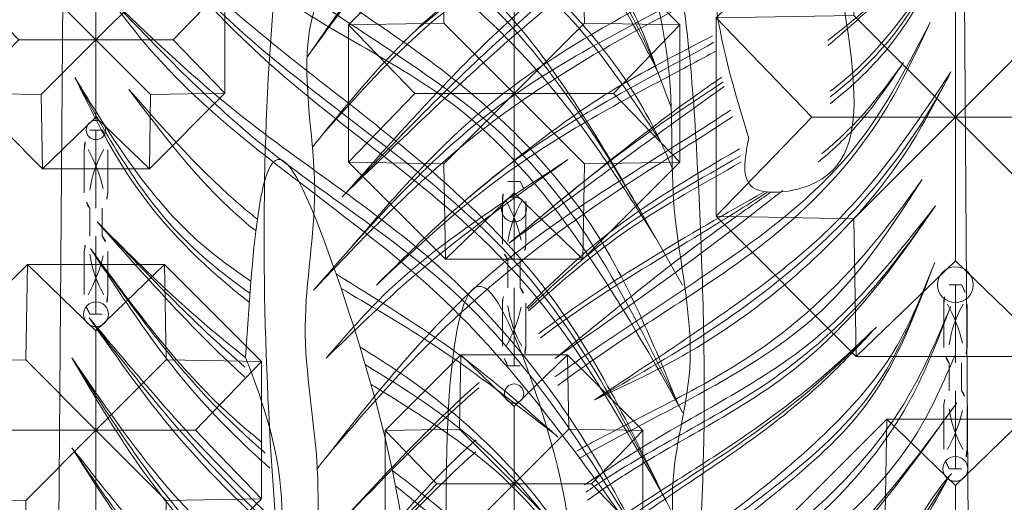
# Model space of a CAD drawing. Units: millimetres. Extents: x -605615403 to 17, y -1703671404 to 113.
# Drawn here: x -605611989 to -605611935, y -1703669675 to -1703669649 of the extents above; entities that cross this region are included whole.
import ezdxf

# ---------------------------------------------------------------- set-up
doc = ezdxf.new("R2010")
doc.units = ezdxf.units.MM
doc.layers.get('0').update_dxf_attribs({"lineweight": 9, "true_color": 0x1c1c1c})
doc.layers.get('Defpoints').update_dxf_attribs({"color": 3, "lineweight": 0})
doc.styles.add('2F обычный', font='Montserrat-Light.ttf', dxfattribs={"width": 0.8})
doc.dimstyles.new('stroitelniy3', dxfattribs={"dimtxt": 80, "dimasz": 30, "dimexe": 5, "dimexo": 10, "dimgap": 20, "dimtad": 1, "dimtoh": 1, "dimdec": 0, "dimrnd": 5, "dimtxsty": '2F обычный', "dimblk": 'ARCHTICK', "dimcen": 0.09, "dimdle": 2, "dimadec": 0, "dimazin": 2, "dimtfac": 1, "dimtdec": 0, "dimtmove": 1, "dimatfit": 3, "dimfxl": 10, "dimtfill": 1, "dimtolj": 1, "dimtzin": 0, "dimarcsym": 1})

# ---------------------------------------------------------------- blocks, each defined once
blk = doc.blocks.new('A$C444B649E')
at = {"color": 0, "extrusion": (0.222521, 0, 0.974928)}
for p, q in [((43.15, 3.825, 0.34), (41.715, 182.042, 0.668)), ((46.129, 3.497, -0.34), (47.565, 182.042, -0.668))]:
    blk.add_line(p, q, dxfattribs=at)
at = {"color": 0}
for points, knots in [([(40.556, 178.667, 0.932), (40.524, 178.674, 0.939), (38.071, 179.205, 1.499), (30.832, 179.664, 3.152), (22.29, 173.414, 5.101), (15.507, 165.811, 6.649), (14.16, 158.26, 6.957), (10.992, 150.618, 7.68), (6.332, 140.139, 8.744), (3.607, 125.486, 9.366), (0.816, 106.303, 10.003), (1.134, 83.812, 9.93), (4.444, 59.988, 9.174), (10.763, 38.393, 7.732), (21.636, 22.957, 5.25), (29.401, 9.916, 3.478), (36.301, 1.918, 1.903), (43.446, -0.674, 0.272), (50.01, 1.689, -1.226), (57.893, 7.568, -3.025), (62.569, 19.195, -4.092), (70.424, 29.428, -5.885), (72.853, 43.198, -6.439), (81.173, 59.145, -8.339), (82.159, 82.751, -8.563), (85.253, 104.51, -9.27), (84.685, 121.96, -9.14), (83.703, 137.357, -8.916), (78.358, 152.347, -7.696), (72.193, 167.813, -6.289), (62.764, 177.421, -4.137), (53.559, 179.265, -2.036), (49.801, 178.317, -1.178), (48.813, 177.991, -0.953)], [4.98394, 4.98394, 4.98394, 4.98394, 5.084102, 12.647306, 26.471377, 35.462956, 42.847511, 48.920762, 60.410313, 77.261702, 93.373244, 118.609304, 144.315789, 165.577086, 185.35708, 200.881729, 211.764806, 216.457286, 223.225248, 232.0523, 245.845184, 259.914597, 270.441227, 287.089248, 313.419389, 339.884869, 353.169381, 365.71295, 385.96429, 400.57599, 415.781125, 424.586866, 427.780695, 427.780695, 427.780695, 427.780695]), ([(61.295, 146.057, -3.801), (62.903, 145.208, -4.168), (67.874, 142.878, -5.303), (74.998, 139.466, -6.929), (80.359, 134.065, -8.153), (81.718, 130.592, -8.463), (82.146, 129.499, -8.561)], [16.902841, 16.902841, 16.902841, 16.902841, 22.43527, 33.496242, 41.153735, 44.673656, 44.673656, 44.673656, 44.673656]), ([(82.146, 129.499, -8.561), (81.241, 131.172, -8.354), (78.046, 137.074, -7.625), (69.662, 141.136, -5.711), (63.245, 143.985, -4.247), (61.248, 145.061, -3.791)], [0, 0, 0, 0, 5.669434, 19.996102, 26.965884, 26.965884, 26.965884, 26.965884]), ([(61.117, 143.382, -3.761), (62.88, 142.186, -4.163), (68.251, 138.799, -5.389), (76.374, 134.04, -7.243), (80.581, 128.15, -8.203), (82.294, 125.751, -8.594)], [10.211215, 10.211215, 10.211215, 10.211215, 16.726547, 29.595153, 38.436353, 38.436353, 38.436353, 38.436353]), ([(60.834, 141.003, -3.696), (64.365, 138.966, -4.502), (73.058, 134.798, -6.486), (78.266, 126.494, -7.675), (81.245, 121.744, -8.355)], [16.549996, 16.549996, 16.549996, 16.549996, 28.914358, 45.443468, 45.443468, 45.443468, 45.443468]), ([(82.034, 120.476, -8.535), (80.105, 123.281, -8.095), (76.197, 128.964, -7.203), (68.784, 135.359, -5.511), (63.169, 138.546, -4.229), (60.694, 140.083, -3.664)], [0, 0, 0, 0, 10.255764, 20.77622, 29.600087, 29.600087, 29.600087, 29.600087]), ([(3.642, 107.285, 9.357), (6.248, 110.744, 8.763), (12.871, 119.234, 7.251), (25.874, 126.045, 4.283), (36.63, 131.114, 1.828), (39.738, 135.398, 1.119), (40.494, 136.442, 0.946)], [1.490154, 1.490154, 1.490154, 1.490154, 14.454837, 33.855925, 45.883869, 49.756642, 49.756642, 49.756642, 49.756642]), ([(59.709, 135.978, -3.44), (62.813, 133.728, -4.148), (69.911, 129.86, -5.768), (78.692, 121.918, -7.772), (81.862, 114.788, -8.496), (83.299, 111.556, -8.824)], [15.606134, 15.606134, 15.606134, 15.606134, 27.3937, 40.135223, 50.698521, 50.698521, 50.698521, 50.698521]), ([(58.555, 134.586, -3.176), (62.093, 131.94, -3.984), (73.322, 127.703, -6.547), (79.599, 117.523, -7.979), (83.426, 111.316, -8.853)], [15.842697, 15.842697, 15.842697, 15.842697, 29.510586, 50.867786, 50.867786, 50.867786, 50.867786]), ([(58.235, 118.116, -3.103), (56.869, 118.957, -2.791), (52.759, 121.84, -1.853), (49.861, 126.203, -1.192), (47.881, 129.184, -0.74)], [31.938041, 31.938041, 31.938041, 31.938041, 36.857641, 47.4712, 47.4712, 47.4712, 47.4712]), ([(47.881, 129.184, -0.74), (48.899, 127.285, -0.972), (51.259, 122.885, -1.511), (55.217, 119.125, -2.414), (57.8, 117.21, -3.004), (58.138, 116.967, -3.081)], [0, 0, 0, 0, 6.47637, 15.003698, 16.27344, 16.27344, 16.27344, 16.27344]), ([(51.062, 128.527, -1.466), (53.052, 126.098, -1.92), (55.35, 123.291, -2.445), (58.141, 121.125, -3.082), (58.524, 120.843, -3.169)], [0, 0, 0, 0, 9.413543, 10.875719, 10.875719, 10.875719, 10.875719]), ([(57.916, 113.963, -3.03), (56.538, 114.982, -2.716), (53.54, 117.305, -2.031), (50.734, 119.907, -1.391), (49.196, 121.334, -1.04)], [33.091065, 33.091065, 33.091065, 33.091065, 38.341117, 44.710545, 44.710545, 44.710545, 44.710545]), ([(49.196, 121.334, -1.04), (51.968, 118.44, -1.673), (54.77, 115.515, -2.312), (57.841, 112.937, -3.013), (57.873, 112.91, -3.02)], [0, 0, 0, 0, 12.127377, 12.255001, 12.255001, 12.255001, 12.255001]), ([(58.862, 109.382, -3.246), (58.004, 110.028, -3.05), (54.246, 113.027, -2.193), (51.185, 116.884, -1.494), (48.807, 119.881, -0.951)], [36.318927, 36.318927, 36.318927, 36.318927, 39.612646, 51.096489, 51.096489, 51.096489, 51.096489]), ([(48.807, 119.881, -0.951), (50.7, 117.214, -1.383), (53.813, 112.827, -2.094), (57.745, 109.282, -2.991), (59.354, 107.957, -3.358)], [0, 0, 0, 0, 9.838287, 16.179702, 16.179702, 16.179702, 16.179702]), ([(10.055, 108.756, 7.894), (12.866, 110.855, 7.252), (18.46, 115.033, 5.975), (24.744, 117.884, 4.541), (27.864, 119.359, 3.829)], [0, 0, 0, 0, 10.655179, 21.201699, 21.201699, 21.201699, 21.201699]), ([(4.551, 103.072, 9.15), (6.374, 104.978, 8.734), (11.175, 109.994, 7.638), (19.44, 114.566, 5.752), (25.451, 117.523, 4.38), (27.651, 118.601, 3.878)], [0, 0, 0, 0, 7.980685, 21.005282, 28.52095, 28.52095, 28.52095, 28.52095]), ([(63.532, 117.731, -4.312), (65.126, 116.847, -4.676), (69.573, 114.494, -5.691), (73.622, 111.582, -6.615), (76.198, 109.729, -7.203)], [16.892363, 16.892363, 16.892363, 16.892363, 22.434987, 32.124432, 32.124432, 32.124432, 32.124432]), ([(5.906, 99.876, 8.841), (7.803, 101.854, 8.408), (12.338, 106.582, 7.373), (19.249, 112.593, 5.795), (24.849, 115.498, 4.517), (27.198, 116.435, 3.981)], [0, 0, 0, 0, 8.330079, 19.918209, 27.616169, 27.616169, 27.616169, 27.616169]), ([(48.729, 116.117, -0.933), (50.95, 113.667, -1.44), (54.536, 109.712, -2.259), (58.47, 106.127, -3.157), (59.981, 104.779, -3.501)], [0, 0, 0, 0, 10.029184, 16.187567, 16.187567, 16.187567, 16.187567]), ([(48.729, 116.117, -0.933), (50.465, 113.835, -1.33), (53.836, 109.407, -2.099), (57.981, 105.747, -3.045), (59.998, 103.978, -3.505)], [0, 0, 0, 0, 8.656277, 16.803834, 16.803834, 16.803834, 16.803834]), ([(5.906, 99.876, 8.841), (8.682, 102.37, 8.207), (14.469, 107.568, 6.886), (21.627, 112.968, 5.252), (26.133, 115.241, 4.224), (27.096, 115.692, 4.004)], [0, 0, 0, 0, 11.37456, 23.716827, 26.990951, 26.990951, 26.990951, 26.990951]), ([(81.252, 97.286, -8.356), (79.328, 100.462, -7.917), (75.466, 106.841, -7.036), (69.113, 111.958, -5.586), (65.277, 114.18, -4.71), (64.659, 114.527, -4.569)], [0, 0, 0, 0, 11.134944, 22.362975, 24.499597, 24.499597, 24.499597, 24.499597]), ([(47.713, 113.954, -0.701), (49.478, 111.564, -1.104), (53.014, 106.777, -1.911), (57.463, 102.956, -2.927), (59.681, 100.971, -3.433)], [0, 0, 0, 0, 8.949311, 17.927787, 17.927787, 17.927787, 17.927787]), ([(59.589, 100.115, -3.412), (56.453, 102.538, -2.696), (52.134, 106.984, -1.71), (48.853, 112.156, -0.962), (47.713, 113.954, -0.701)], [10.001849, 10.001849, 10.001849, 10.001849, 22.072782, 28.508013, 28.508013, 28.508013, 28.508013]), ([(34.396, 104.753, 2.338), (35.725, 105.713, 2.035), (38.445, 108.074, 1.414), (40.257, 111.242, 1), (41.246, 112.971, 0.775)], [24.754687, 24.754687, 24.754687, 24.754687, 29.7124, 35.671404, 35.671404, 35.671404, 35.671404]), ([(34.404, 105.428, 2.336), (35.054, 105.883, 2.188), (37.717, 107.955, 1.58), (39.716, 110.796, 1.124), (41.246, 112.971, 0.775)], [25.183344, 25.183344, 25.183344, 25.183344, 27.612768, 35.550192, 35.550192, 35.550192, 35.550192]), ([(65.307, 112.505, -4.717), (65.362, 112.474, -4.73), (68.054, 110.935, -5.344), (74.595, 107.249, -6.837), (78.786, 100.976, -7.794), (81.252, 97.286, -8.356)], [24.873167, 24.873167, 24.873167, 24.873167, 25.068191, 34.296376, 47.483429, 47.483429, 47.483429, 47.483429]), ([(5.96, 96.662, 8.828), (8.29, 99.175, 8.297), (13.572, 104.87, 7.091), (21.247, 109.117, 5.339), (26.091, 111.342, 4.234), (27.011, 111.77, 4.024)], [0, 0, 0, 0, 10.348651, 23.452179, 26.543797, 26.543797, 26.543797, 26.543797]), ([(34.258, 108.185, 2.369), (35.003, 108.718, 2.2), (36.471, 109.803, 1.865), (37.903, 110.941, 1.538), (38.616, 111.509, 1.375)], [39.337061, 39.337061, 39.337061, 39.337061, 42.131724, 44.91057, 44.91057, 44.91057, 44.91057]), ([(4.015, 94.625, 9.272), (6.906, 97.426, 8.612), (12.553, 102.895, 7.324), (20.722, 107.653, 5.459), (25.648, 110.024, 4.335), (27.106, 110.766, 4.002)], [0, 0, 0, 0, 12.188046, 23.801301, 28.788985, 28.788985, 28.788985, 28.788985]), ([(18.22, 89.92, 6.03), (21.247, 91.945, 5.339), (27.627, 95.63, 3.883), (35.91, 101.376, 1.992), (39.009, 106.905, 1.285), (40.28, 109.172, 0.995)], [18.391775, 18.391775, 18.391775, 18.391775, 29.547248, 40.718249, 48.480189, 48.480189, 48.480189, 48.480189]), ([(47.713, 109.069, -0.701), (49.813, 106.589, -1.181), (53.386, 102.37, -1.996), (57.821, 99.261, -3.009), (59.713, 98.051, -3.44)], [0, 0, 0, 0, 9.778397, 16.632791, 16.632791, 16.632791, 16.632791]), ([(60.32, 97.007, -3.579), (57.876, 98.449, -3.021), (52.864, 101.568, -1.877), (49.476, 106.502, -1.104), (47.713, 109.069, -0.701)], [23.762486, 23.762486, 23.762486, 23.762486, 32.337265, 41.637743, 41.637743, 41.637743, 41.637743]), ([(13.205, 99.704, 7.175), (15.874, 101.721, 6.566), (20.356, 105.107, 5.543), (25.456, 107.447, 4.379), (27.486, 108.445, 3.915)], [0, 0, 0, 0, 10.169569, 17.080477, 17.080477, 17.080477, 17.080477]), ([(7.822, 94.998, 8.403), (10.096, 96.955, 7.884), (15.324, 101.453, 6.691), (22.345, 104.999, 5.089), (26.764, 107.145, 4.08), (27.671, 107.606, 3.873)], [0, 0, 0, 0, 9.101462, 20.917945, 24.014172, 24.014172, 24.014172, 24.014172]), ([(80.467, 91.059, -8.177), (79.069, 94.073, -7.858), (76.001, 100.686, -7.158), (70.088, 105.3, -5.808), (66.744, 107.705, -5.045), (66.575, 107.825, -5.007)], [0, 0, 0, 0, 9.883986, 21.688627, 22.315471, 22.315471, 22.315471, 22.315471]), ([(33.695, 101.575, 2.498), (34.451, 102.159, 2.325), (36.344, 103.743, 1.893), (37.818, 105.758, 1.557), (38.722, 106.995, 1.351)], [19.112476, 19.112476, 19.112476, 19.112476, 22.015472, 26.625349, 26.625349, 26.625349, 26.625349]), ([(33.92, 102.042, 2.447), (34.717, 102.653, 2.265), (36.462, 104.142, 1.867), (37.908, 105.967, 1.537), (38.722, 106.995, 1.351)], [19.539728, 19.539728, 19.539728, 19.539728, 22.608066, 26.56166, 26.56166, 26.56166, 26.56166]), ([(15.533, 97.182, 6.643), (19.161, 99.972, 5.815), (23.241, 103.112, 4.884), (27.549, 105.891, 3.901), (28.029, 106.196, 3.791)], [0, 0, 0, 0, 13.934327, 15.673642, 15.673642, 15.673642, 15.673642]), ([(15.533, 97.182, 6.643), (18.573, 99.251, 5.95), (22.771, 102.109, 4.991), (27, 104.918, 4.026), (28.168, 105.691, 3.76)], [0, 0, 0, 0, 11.225676, 15.504258, 15.504258, 15.504258, 15.504258]), ([(4.244, 84.929, 9.22), (7.401, 88.681, 8.499), (13.86, 96.264, 7.025), (23.198, 101.161, 4.894), (28.009, 104.075, 3.796), (28.544, 104.404, 3.674)], [0.503417, 0.503417, 0.503417, 0.503417, 15.229181, 30.448294, 32.362987, 32.362987, 32.362987, 32.362987]), ([(16.567, 93.676, 6.407), (17.976, 94.998, 6.086), (21.797, 98.371, 5.214), (26.262, 100.788, 4.195), (29.07, 102.3, 3.554)], [3.402324, 3.402324, 3.402324, 3.402324, 9.258238, 18.92245, 18.92245, 18.92245, 18.92245]), ([(16.668, 93.5, 6.384), (18.584, 95.107, 5.947), (22.513, 98.201, 5.05), (26.954, 100.408, 4.037), (29.171, 101.594, 3.531)], [3.359453, 3.359453, 3.359453, 3.359453, 10.941914, 18.595377, 18.595377, 18.595377, 18.595377]), ([(19.506, 85.902, 5.737), (19.813, 86.059, 5.667), (23.781, 88.049, 4.761), (30.685, 90.875, 3.185), (36.683, 96.621, 1.816), (39.187, 99.835, 1.244), (39.818, 100.644, 1.101)], [16.815736, 16.815736, 16.815736, 16.815736, 17.860316, 30.290686, 39.534504, 42.644285, 42.644285, 42.644285, 42.644285]), ([(17.276, 92.271, 6.246), (19.378, 93.734, 5.766), (23.759, 96.401, 4.766), (28.266, 98.787, 3.737), (30.523, 99.963, 3.222)], [16.082475, 16.082475, 16.082475, 16.082475, 23.89907, 31.692455, 31.692455, 31.692455, 31.692455]), ([(18.225, 90.912, 6.029), (20.123, 92.146, 5.596), (24.652, 95.091, 4.562), (29.061, 98.187, 3.556), (31.613, 100.036, 2.973)], [0, 0, 0, 0, 6.909843, 16.490959, 16.490959, 16.490959, 16.490959]), ([(18.225, 90.912, 6.029), (21.677, 93.54, 5.241), (25.791, 96.671, 4.302), (30.195, 99.482, 3.297), (30.898, 99.941, 3.136)], [0, 0, 0, 0, 13.265174, 15.807908, 15.807908, 15.807908, 15.807908]), ([(19.963, 84.051, 5.632), (21.423, 84.983, 5.299), (26.01, 87.684, 4.252), (33.891, 91.341, 2.453), (38.422, 96.655, 1.419), (40.591, 99.199, 0.924)], [19.782958, 19.782958, 19.782958, 19.782958, 25.064089, 35.975896, 45.997479, 45.997479, 45.997479, 45.997479]), ([(20.133, 83.219, 5.593), (20.953, 83.765, 5.406), (24.749, 86.155, 4.54), (30.795, 88.791, 3.16), (36.688, 94, 1.815), (39.266, 97.434, 1.227), (40.591, 99.199, 0.924)], [19.359528, 19.359528, 19.359528, 19.359528, 22.367732, 33.065778, 39.373123, 46.04834, 46.04834, 46.04834, 46.04834]), ([(20.657, 75.994, 5.474), (21.114, 76.323, 5.37), (24.582, 78.797, 4.578), (30.106, 82.708, 3.317), (37.408, 88.404, 1.651), (39.475, 93.5, 1.179), (40.545, 96.136, 0.935)], [18.766371, 18.766371, 18.766371, 18.766371, 20.483315, 31.76853, 39.611304, 48.019464, 48.019464, 48.019464, 48.019464]), ([(20.672, 77.116, 5.47), (22.362, 78.322, 5.085), (26.963, 81.39, 4.035), (33.125, 85.673, 2.628), (38.316, 90.927, 1.443), (39.837, 94.483, 1.096), (40.545, 96.136, 0.935)], [19.572662, 19.572662, 19.572662, 19.572662, 25.89389, 36.369675, 42.554054, 47.928745, 47.928745, 47.928745, 47.928745]), ([(29.683, 79.938, 3.414), (30.934, 80.774, 3.128), (34.452, 83.297, 2.325), (38.788, 87.824, 1.336), (40.733, 92.083, 0.892), (41.492, 93.745, 0.718)], [29.469017, 29.469017, 29.469017, 29.469017, 34.04283, 42.611162, 48.093281, 48.093281, 48.093281, 48.093281]), ([(20.445, 81.231, 5.522), (23.174, 83.08, 4.899), (28.039, 85.703, 3.789), (33.615, 89.53, 2.516), (36.206, 91.818, 1.925), (37.118, 92.624, 1.717)], [19.568275, 19.568275, 19.568275, 19.568275, 29.634602, 36.44746, 40.151094, 40.151094, 40.151094, 40.151094]), ([(20.528, 80.465, 5.503), (20.714, 80.604, 5.461), (23.969, 83.009, 4.718), (28.975, 85.709, 3.575), (34.252, 89.78, 2.371), (36.265, 91.777, 1.912), (37.118, 92.624, 1.717)], [18.989396, 18.989396, 18.989396, 18.989396, 19.698301, 31.345043, 36.303461, 39.95602, 39.95602, 39.95602, 39.95602]), ([(30.557, 78.617, 3.214), (31.488, 79.294, 3.002), (34.755, 81.717, 2.256), (39.136, 85.529, 1.256), (41.077, 89.673, 0.813), (41.764, 91.139, 0.656)], [31.083609, 31.083609, 31.083609, 31.083609, 34.5952, 43.44814, 48.294506, 48.294506, 48.294506, 48.294506]), ([(31.322, 77.178, 3.04), (33.823, 79.483, 2.469), (37.547, 83.063, 1.619), (40.759, 87.126, 0.886), (41.857, 88.515, 0.635)], [32.518509, 32.518509, 32.518509, 32.518509, 42.838356, 48.197631, 48.197631, 48.197631, 48.197631]), ([(5.007, 77.659, 9.046), (7.444, 80.467, 8.49), (10.161, 83.598, 7.87), (13.255, 86.232, 7.163), (13.577, 86.499, 7.09)], [0, 0, 0, 0, 11.198993, 12.48466, 12.48466, 12.48466, 12.48466]), ([(32.57, 74.272, 2.755), (34.006, 75.519, 2.427), (37.31, 78.589, 1.673), (39.911, 82.357, 1.079), (41.42, 84.542, 0.735)], [33.790641, 33.790641, 33.790641, 33.790641, 39.578271, 47.565977, 47.565977, 47.565977, 47.565977]), ([(32.87, 73.395, 2.686), (34.298, 74.701, 2.36), (37.564, 78.044, 1.615), (39.547, 82.591, 1.162), (41.498, 84.624, 0.717), (41.537, 84.665, 0.708)], [33.116339, 33.116339, 33.116339, 33.116339, 38.985711, 47.370634, 47.542403, 47.542403, 47.542403, 47.542403])]:
    blk.add_open_spline(points, degree=3, knots=knots, dxfattribs=at)
at = {"color": 254}
for points, knots in [([(41.76, 176.405, 0.657), (39.4, 176.6, 1.196), (34.703, 175.866, 2.268), (28.434, 174.589, 3.699), (24.189, 168.714, 4.668), (16.906, 165.145, 6.33), (16.26, 155.639, 6.477), (11.402, 150.034, 7.586), (11.816, 142.243, 7.492), (6.645, 137.545, 8.672), (8.436, 132.49, 8.263), (6.443, 128.72, 8.718), (6.026, 124.322, 8.813), (4.352, 119.101, 9.195), (6.476, 114.313, 8.711), (2.622, 108.297, 9.59), (4.837, 100.814, 9.085), (2.969, 92.558, 9.511), (4.705, 84.791, 9.115), (3.591, 75.152, 9.369), (6.148, 65.975, 8.785), (6.68, 56.487, 8.664), (10.756, 49.803, 7.734), (11.289, 42.311, 7.612), (14.811, 37.212, 6.808), (18.021, 33.669, 6.076), (17.951, 28.985, 6.092), (21.807, 28.069, 5.212), (23.683, 25.258, 4.783), (24.129, 22.101, 4.681), (28.137, 21.925, 3.767), (26.697, 16.888, 4.095), (31.362, 14.967, 3.03), (30.141, 9.066, 3.309), (35.096, 9.827, 2.178), (35.147, 5.229, 2.167), (38.525, 5.369, 1.396), (38.511, 4.261, 1.399), (38.873, 4.165, 1.316), (39.043, 4.203, 1.277), (39.12, 4.22, 1.26)], [218.465626, 218.465626, 218.465626, 218.465626, 225.829795, 233.039021, 236.861881, 247.317813, 255.239314, 263.180788, 268.46299, 277.563389, 280.279743, 283.325156, 289.729094, 293.628126, 299.420955, 303.68099, 313.590498, 320.947553, 328.748681, 337.009293, 349.682548, 357.0429, 365.074306, 372.652492, 378.828767, 383.464434, 386.818289, 391.041452, 393.444663, 397.046063, 398.90192, 403.511777, 406.875612, 412.354794, 414.269758, 419.140742, 421.132767, 421.576733, 421.874824, 422.119382, 422.119382, 422.119382, 422.119382]), ([(39.12, 4.22, 1.26), (39.588, 4.306, 1.153), (40.546, 4.484, 0.934), (41.436, 2.676, 0.731), (43.052, 4.516, 0.362), (44.727, 2.253, -0.02), (46.994, 4.423, -0.537), (50.083, 4.215, -1.242), (52.762, 6.601, -1.854), (54.914, 9.613, -2.345), (59.288, 12.333, -3.343), (59.419, 19.092, -3.373), (64.627, 23.553, -4.562), (64.976, 30.071, -4.642), (69.545, 34.141, -5.684), (68.543, 39.73, -5.456), (73.092, 42.182, -6.494), (71.601, 46.996, -6.154), (75.039, 49.691, -6.938), (74, 54.117, -6.701), (77.608, 57.529, -7.525), (77.965, 61.499, -7.606), (77.583, 64.682, -7.519), (81.299, 65.728, -8.367), (79.285, 72.291, -7.908), (80.578, 77.558, -8.203), (81.339, 84.197, -8.376), (82.262, 89.139, -8.587), (80.396, 94.652, -8.161), (83.362, 95.771, -8.838), (82.176, 98.731, -8.568), (83.533, 102.243, -8.877), (82.459, 107.228, -8.632), (84.879, 114.055, -9.184), (82.697, 121.56, -8.686), (83.327, 130.626, -8.83), (80.009, 139.429, -8.073), (79.673, 148.352, -7.996), (74.205, 152.698, -6.748), (73.06, 160.189, -6.487), (68.758, 167.762, -5.505), (62.285, 174.221, -4.028), (55.063, 176.643, -2.379), (50.146, 175.089, -1.257), (47.898, 175.274, -0.744), (47.511, 175.325, -0.655)], [0, 0, 0, 0, 1.346803, 2.75768, 4.280782, 6.27917, 8.632257, 11.826402, 15.561518, 18.731857, 23.211741, 30.237294, 36.602996, 42.671487, 48.456934, 53.663418, 56.829572, 61.900571, 65.413119, 68.244431, 74.10035, 78.363785, 80.706666, 81.926966, 88.681212, 94.936562, 99.678817, 108.076425, 111.729333, 112.864323, 116.43425, 118.514078, 124.296769, 130.823581, 139.578972, 146.905127, 157.677275, 167.973028, 171.232947, 178.02854, 189.425849, 197.219003, 205.468691, 211.268711, 212.478998, 212.478998, 212.478998, 212.478998])]:
    blk.add_open_spline(points, degree=3, knots=knots, dxfattribs=at)
at = {"color": 87}
for points, knots in [([(61.269, 145.44, -3.796), (64.367, 143.848, -4.503), (71.47, 141.151, -6.124), (79.7, 135.339, -8.002), (82.127, 129.611, -8.556), (82.948, 127.569, -8.744)], [17.396001, 17.396001, 17.396001, 17.396001, 28.148903, 40.168643, 46.705197, 46.705197, 46.705197, 46.705197]), ([(61.152, 143.758, -3.769), (61.5, 143.526, -3.848), (66.141, 140.491, -4.908), (74.478, 136.14, -6.81), (80.942, 128.693, -8.286), (82.799, 124.719, -8.71), (83.012, 124.25, -8.758)], [10.005967, 10.005967, 10.005967, 10.005967, 11.282444, 26.945719, 38.615875, 40.166788, 40.166788, 40.166788, 40.166788]), ([(60.774, 140.593, -3.683), (64.087, 138.69, -4.439), (73.97, 133.753, -6.694), (79.809, 124.148, -8.027), (83.604, 117.905, -8.893)], [16.880759, 16.880759, 16.880759, 16.880759, 28.442879, 49.919506, 49.919506, 49.919506, 49.919506]), ([(59.334, 135.177, -3.354), (64.256, 131.647, -4.477), (75.29, 126.642, -6.996), (80.918, 116.041, -8.28), (83.607, 110.975, -8.894)], [15.983233, 15.983233, 15.983233, 15.983233, 34.424403, 51.299164, 51.299164, 51.299164, 51.299164]), ([(47.881, 129.184, -0.74), (49.576, 126.337, -1.127), (52.338, 121.697, -1.757), (56.476, 118.561, -2.702), (58.178, 117.461, -3.09)], [0, 0, 0, 0, 9.830238, 16.020699, 16.020699, 16.020699, 16.020699]), ([(51.062, 128.527, -1.466), (53.217, 126.257, -1.958), (55.61, 123.737, -2.504), (58.341, 121.683, -3.127), (58.614, 121.484, -3.189)], [0, 0, 0, 0, 9.444526, 10.481623, 10.481623, 10.481623, 10.481623]), ([(48.807, 119.881, -0.951), (51.092, 116.923, -1.473), (54.189, 112.914, -2.18), (58.042, 109.611, -3.059), (59.082, 108.775, -3.296)], [0, 0, 0, 0, 11.29774, 15.311567, 15.311567, 15.311567, 15.311567]), ([(3.957, 102.388, 9.286), (6.18, 104.959, 8.778), (12.742, 112.268, 7.28), (21.79, 115.836, 5.215), (27.654, 118.612, 3.877)], [1.414145, 1.414145, 1.414145, 1.414145, 11.596349, 30.988748, 30.988748, 30.988748, 30.988748]), ([(63.239, 118.515, -4.245), (65.495, 117.191, -4.76), (70.13, 114.646, -5.818), (74.229, 111.324, -6.754), (76.291, 109.653, -7.224)], [16.089053, 16.089053, 16.089053, 16.089053, 24.067919, 32.145662, 32.145662, 32.145662, 32.145662]), ([(5.712, 99.689, 8.885), (8.872, 102.742, 8.164), (15.415, 109.065, 6.67), (22.808, 114.229, 4.983), (27.154, 116.144, 3.991)], [0, 0, 0, 0, 13.325884, 27.593375, 27.593375, 27.593375, 27.593375]), ([(59.999, 104.27, -3.506), (57.803, 106.265, -3.004), (53.834, 109.998, -2.099), (50.327, 114.201, -1.298), (48.729, 116.117, -0.933)], [26.345751, 26.345751, 26.345751, 26.345751, 35.366101, 42.922052, 42.922052, 42.922052, 42.922052]), ([(47.713, 113.954, -0.701), (49.637, 111.148, -1.141), (53.077, 106.13, -1.926), (57.548, 102.169, -2.946), (59.63, 100.537, -3.421)], [0, 0, 0, 0, 10.223566, 18.278195, 18.278195, 18.278195, 18.278195]), ([(64.974, 113.565, -4.641), (67.277, 112.285, -5.167), (74.583, 107.971, -6.834), (79.178, 100.611, -7.883), (82.353, 95.528, -8.608)], [23.90595, 23.90595, 23.90595, 23.90595, 31.832674, 49.537475, 49.537475, 49.537475, 49.537475]), ([(34.403, 105.123, 2.336), (35.674, 106.045, 2.046), (38.331, 108.335, 1.44), (40.21, 111.324, 1.011), (41.246, 112.971, 0.775)], [25.01612, 25.01612, 25.01612, 25.01612, 29.771802, 35.615407, 35.615407, 35.615407, 35.615407]), ([(4.015, 94.625, 9.272), (7.352, 98.137, 8.511), (14.03, 105.164, 6.986), (22.781, 108.994, 4.989), (27.064, 111.154, 4.011)], [0, 0, 0, 0, 14.542017, 29.097807, 29.097807, 29.097807, 29.097807]), ([(18.386, 89.457, 5.992), (20.023, 90.575, 5.619), (24.506, 93.409, 4.595), (31.57, 97.417, 2.983), (37.303, 103.281, 1.675), (39.441, 107.513, 1.187), (40.28, 109.172, 0.995)], [18.133094, 18.133094, 18.133094, 18.133094, 24.177174, 34.278267, 42.946776, 48.537357, 48.537357, 48.537357, 48.537357]), ([(47.713, 109.069, -0.701), (49.386, 106.782, -1.083), (52.814, 102.098, -1.866), (57.475, 98.973, -2.93), (59.966, 97.462, -3.498)], [0, 0, 0, 0, 8.47305, 17.358909, 17.358909, 17.358909, 17.358909]), ([(7.719, 94.904, 8.427), (10.177, 97.154, 7.866), (16.117, 102.591, 6.51), (23.371, 105.939, 4.854), (27.563, 108.085, 3.898)], [0, 0, 0, 0, 10.080301, 24.359717, 24.359717, 24.359717, 24.359717]), ([(66.762, 106.975, -5.049), (69.608, 104.903, -5.699), (75.797, 99.948, -7.111), (79.609, 92.747, -7.981), (81.71, 88.681, -8.461)], [22.959065, 22.959065, 22.959065, 22.959065, 33.615402, 47.186044, 47.186044, 47.186044, 47.186044]), ([(15.533, 97.182, 6.643), (17.634, 98.813, 6.164), (21.678, 101.953, 5.241), (26.008, 104.655, 4.253), (28.1, 105.935, 3.775)], [0, 0, 0, 0, 8.101617, 15.593556, 15.593556, 15.593556, 15.593556]), ([(4.968, 85.788, 9.055), (6.911, 87.859, 8.611), (11.986, 93.268, 7.453), (20.146, 99.173, 5.59), (26.416, 102.673, 4.159), (28.654, 104.042, 3.649)], [0, 0, 0, 0, 8.614758, 22.491114, 30.513772, 30.513772, 30.513772, 30.513772]), ([(16.617, 93.591, 6.396), (18.425, 95.199, 5.983), (22.308, 98.423, 5.097), (26.799, 100.667, 4.072), (29.119, 101.913, 3.543)], [3.377705, 3.377705, 3.377705, 3.377705, 10.70892, 18.743699, 18.743699, 18.743699, 18.743699]), ([(19.618, 85.485, 5.711), (22.095, 86.77, 5.146), (27.29, 89.123, 3.96), (34.777, 93.464, 2.251), (38.138, 98.251, 1.484), (39.818, 100.644, 1.101)], [16.652542, 16.652542, 16.652542, 16.652542, 25.201188, 33.945042, 42.683284, 42.683284, 42.683284, 42.683284]), ([(17.375, 92.047, 6.223), (18.196, 92.619, 6.036), (21.28, 94.663, 5.332), (25.828, 97.111, 4.294), (29.432, 99.202, 3.471), (30.702, 99.945, 3.181)], [16.007235, 16.007235, 16.007235, 16.007235, 19.057749, 27.298553, 31.798167, 31.798167, 31.798167, 31.798167]), ([(20.044, 83.666, 5.614), (20.383, 83.883, 5.536), (24.086, 86.182, 4.691), (30.439, 88.823, 3.241), (36.814, 94.288, 1.786), (39.46, 97.729, 1.182), (40.591, 99.199, 0.924)], [19.562516, 19.562516, 19.562516, 19.562516, 20.791928, 32.903673, 40.425537, 46.037765, 46.037765, 46.037765, 46.037765]), ([(20.669, 76.674, 5.471), (23.763, 78.925, 4.765), (29.63, 82.746, 3.426), (37.369, 88.549, 1.659), (39.578, 93.826, 1.155), (40.545, 96.136, 0.935)], [19.304751, 19.304751, 19.304751, 19.304751, 31.022031, 40.557759, 47.978627, 47.978627, 47.978627, 47.978627]), ([(29.903, 79.649, 3.364), (31.177, 80.463, 3.073), (34.815, 82.985, 2.242), (39.012, 87.782, 1.284), (40.821, 92.132, 0.872), (41.492, 93.745, 0.718)], [29.388192, 29.388192, 29.388192, 29.388192, 34.00545, 42.90865, 48.156686, 48.156686, 48.156686, 48.156686]), ([(20.482, 80.909, 5.514), (24.613, 83.771, 4.571), (30.807, 86.84, 3.157), (35.831, 91.445, 2.01), (37.118, 92.624, 1.717)], [19.321808, 19.321808, 19.321808, 19.321808, 34.724624, 40.027463, 40.027463, 40.027463, 40.027463]), ([(5.398, 81.801, 8.957), (7.595, 83.908, 8.455), (10.299, 86.503, 7.838), (13.187, 88.886, 7.179), (13.736, 89.325, 7.054)], [0, 0, 0, 0, 9.251853, 11.391737, 11.391737, 11.391737, 11.391737]), ([(31.454, 76.909, 3.01), (33.382, 78.731, 2.57), (37.084, 82.374, 1.725), (40.288, 86.496, 0.993), (41.857, 88.515, 0.635)], [32.377722, 32.377722, 32.377722, 32.377722, 40.43531, 48.168315, 48.168315, 48.168315, 48.168315]), ([(5.007, 77.659, 9.046), (7.719, 80.453, 8.427), (10.479, 83.297, 7.797), (13.506, 85.807, 7.106), (13.558, 85.85, 7.094)], [0, 0, 0, 0, 11.79571, 12.00173, 12.00173, 12.00173, 12.00173]), ([(32.674, 73.982, 2.731), (34.592, 75.708, 2.293), (37.974, 78.823, 1.521), (40.366, 82.793, 0.975), (41.42, 84.542, 0.735)], [33.502658, 33.502658, 33.502658, 33.502658, 41.295654, 47.431566, 47.431566, 47.431566, 47.431566])]:
    blk.add_open_spline(points, degree=3, knots=knots, dxfattribs=at)
for points in [[(49.047, 140.123, -1.006), (57.261, 132.022, -2.881), (74.463, 118.441, -6.807), (82.987, 105.575, -8.753)], [(3.642, 107.285, 9.357), (11.395, 116.093, 7.588), (21.061, 122.853, 5.382), (31.863, 128.604, 2.916), (40.494, 136.442, 0.946)], [(49.822, 133.61, -1.183), (58.811, 125.589, -3.234), (70.124, 117.567, -5.817), (82.987, 101.127, -8.753)], [(20.539, 88.673, 5.501), (27.132, 92.308, 3.996), (36.681, 99.858, 1.817), (40.819, 105.31, 0.872), (41.501, 106.475, 0.716)]]:
    blk.add_spline(points, degree=3, dxfattribs=at)
at = {"color": 0}
for points in [[(49.047, 140.123, -1.006), (56.842, 133.1, -2.785), (69.42, 123.644, -5.656), (75.755, 117.427, -7.102), (82.575, 106.314, -8.659)], [(82.679, 106.129, -8.682), (73.986, 118.365, -6.698), (59.449, 129.831, -3.38), (49.047, 140.123, -1.006)], [(4.934, 108.985, 9.063), (13.102, 117.277, 7.198), (24.327, 124.207, 4.636), (33.167, 128.958, 2.619), (37.923, 132.86, 1.533), (40.494, 136.442, 0.946)], [(49.822, 133.61, -1.183), (57.072, 127.538, -2.837), (69.278, 118.912, -5.624), (78.611, 108.302, -7.754), (81.239, 103.86, -8.354)], [(81.481, 103.485, -8.409), (69.239, 117.393, -5.615), (51.948, 131.093, -1.668), (49.822, 133.61, -1.183)], [(20.539, 88.673, 5.501), (27.225, 92.801, 3.975), (35.208, 98.765, 2.153), (41.501, 106.475, 0.716)], [(20.539, 88.673, 5.501), (25.448, 90.919, 4.38), (33.891, 96.716, 2.453), (38.929, 102.237, 1.303), (41.501, 106.475, 0.716)], [(4.759, 90.927, 9.103), (8.126, 94.329, 8.334), (14.148, 98.752, 6.959), (18.985, 101.717, 5.855)], [(4.759, 90.927, 9.103), (9.631, 95.166, 7.991), (18.985, 101.717, 5.855)]]:
    blk.add_spline(points, degree=3, dxfattribs=at)
for points in [[(29.014, 102.868, 6.044), (28.037, 119.91, 6.044), (32.327, 127.454, 6.044), (33.631, 115.405, 6.044), (32.381, 100.317, 6.044), (29.863, 100.208, 3.373), (29.014, 102.868, 6.044)], [(57.913, 113.965, -3.03), (60.029, 124.699, -3.512), (63.239, 118.515, -4.245), (63.268, 95.866, -4.252), (60.32, 97.007, -3.579), (59.998, 103.978, -3.505), (57.98, 112.007), (57.916, 113.963, -3.03)], [(17.369, 60.352), (13.757, 77.099), (15.883, 94.601), (18.852, 88.084), (20.09, 64.322), (18.979, 58.102), (17.369, 60.352)]]:
    blk.add_spline(points, degree=3)
at = {"color": 87}
for points in [[(49.196, 121.334, -1.04), (52.008, 118.62, -1.682), (54.821, 115.907, -2.324), (57.88, 113.449, -3.022)], [(34.28, 107.917, 2.364), (35.754, 109.071, 2.028), (37.185, 110.29, 1.701), (38.616, 111.509, 1.375)]]:
    blk.add_open_spline(points, degree=3, dxfattribs=at)
at = {"color": 0}
blk.add_open_spline([(5.398, 81.801, 8.957), (8.109, 84.507, 8.338), (10.82, 87.213, 7.719), (13.761, 89.621, 7.048)], degree=3, dxfattribs=at)
blk = doc.blocks.new('*U283')
at = {"color": 0}
for p, q in [((-0.858, 5), (-0.757, -0.757)), ((-0.757, -0.757), (-5, -5)), ((5, -0.858), (-0.757, -0.757))]:
    blk.add_line(p, q, dxfattribs=at)
blk = doc.blocks.new('*U284')
at = {"color": 0, "linetype": 'ByBlock', "lineweight": -2, "transparency": 16777216}
for p, rotation in [((34032.471, 9170.93, 1.076), 45.00000000000001), ((34027.471, 9168.859, 1.076), 90.00000000000001), ((34025.4, 9163.859, 1.076), 135), ((34039.542, 9163.859, 1.076), 315), ((34027.471, 9158.859, 1.076), 180), ((34032.471, 9156.788, 1.076), 225.0000000000001), ((34037.471, 9158.859, 1.076), 270)]:
    blk.add_blockref('*U283', p, dxfattribs=dict(at, rotation=rotation))
blk.add_blockref('*U283', (34037.471, 9168.859, 1.076), dxfattribs=at)
blk = doc.blocks.new('A$C172A4C73')
at = {"elevation": 1.076}
blk.add_lwpolyline([(5.858, 20), (0, 14.142), (0, 5.858), (5.858, 0), (14.142, 0), (20, 5.858), (20, 14.142), (14.142, 20)], close=True, dxfattribs=at)
at = {"color": 0}
for centre in [(10, 17, 1.076), (10, 3, 1.076)]:
    blk.add_circle(centre, 0.75, dxfattribs=at)
blk.add_blockref('*U284', (-34022.471, -9153.859))
blk = doc.blocks.new('A$Cced6107b')
for p, q in [((0.975, 10), (0.297, 10)), ((0.636, 5.763), (0.636, 10)), ((0.636, 8.305), (0.636, 9.576)), ((0, 6.593), (0, 8.933)), ((1.271, 6.593), (1.271, 8.933)), ((0.297, 5.763), (0.297, 5)), ((0.297, 5.763), (0.297, 5)), ((0.975, 5.763), (0.975, 5)), ((0.975, 5.763), (0.975, 5)), ((0.297, 4.237), (0.297, 5)), ((0.975, 4.237), (0.975, 5)), ((0.636, 4.237), (0.636, 0)), ((0, 3.407), (0, 1.067)), ((1.271, 3.407), (1.271, 1.067)), ((0.636, 1.695), (0.636, 0.424)), ((0.975, 0), (0.297, 0))]:
    blk.add_line(p, q)
for centre, radius, start, end in [((2.114, 8.92), 2.114, 149.2779, 180.3396), ((-0.842, 8.92), 2.114, 359.6604, 30.7221), ((-7.387, 4.826), 8.643, 13.3569, 28.4569), ((6.508, 5.846), 6.27, 150.3855, 171.8069), ((1.496, 6.659), 1.498, 182.5487, 216.7799), ((-0.225, 6.659), 1.498, 323.2201, 357.4513), ((1.496, 3.341), 1.498, 143.2201, 177.4513), ((-0.225, 3.341), 1.498, 2.5487, 36.7799), ((6.508, 4.154), 6.27, 188.1931, 209.6145), ((-7.387, 5.174), 8.643, 331.5431, 346.6431), ((2.114, 1.08), 2.114, 179.6604, 210.7221), ((-0.842, 1.08), 2.114, 329.2779, 0.3396)]:
    blk.add_arc(centre, radius, start, end)
blk = doc.blocks.new('A$C92575af3')
for p, xscale, yscale, zscale in [((49.98, 179.9, -1.399), -1.3, 1.3, 1.3), ((22, 185.185, -0.969), -0.9000000000000001, 0.9000000000000001, 0.9000000000000001), ((91.98, 190.1, -0.753), -0.7000000000000001, 0.7000000000000001, 0.7000000000000001), ((93.98, 166.9, -0.969), -0.9000000000000001, 0.9000000000000001, 0.9000000000000001), ((20, 165.985, -0.753), -0.7000000000000001, 0.7000000000000001, 0.7000000000000001), ((45.98, 158.5, -0.969), -0.9000000000000001, 0.9000000000000001, 0.9000000000000001)]:
    blk.add_blockref('A$C172A4C73', p, dxfattribs=dict(xscale=xscale, yscale=yscale, zscale=zscale))
at = {"color": 1, "xscale": -1, "rotation": 180}
for p in [(84.344, 192.2), (12.364, 189.4), (36.344, 183.8)]:
    blk.add_blockref('A$Cced6107b', p, dxfattribs=at)
blk = doc.blocks.new('_ArchTick')
at = {"color": 0, "linetype": 'ByBlock', "const_width": 0.15}
blk.add_lwpolyline([(-0.5, -0.5), (0.5, 0.5)], dxfattribs=at)
blk = doc.blocks.new('*D333')
at = {"color": 0, "lineweight": -2, "transparency": 16777216}
for p, q in [((-605612422.655, -1703669615.022), (-605612422.655, -1703669957.268)), ((-605611420.512, -1703669615.022), (-605611420.512, -1703669957.268)), ((-605612424.655, -1703669952.268), (-605611418.512, -1703669952.268))]:
    blk.add_line(p, q, dxfattribs=at)
at = {"layer": 'Defpoints', "color": 0, "lineweight": 30, "transparency": 16777216}
for p in [(-605612422.655, -1703669605.022, 2.036), (-605611420.512, -1703669605.022, 2.036), (-605611420.512, -1703669952.268)]:
    blk.add_point(p, dxfattribs=at)
at = {"color": 0, "lineweight": -2, "transparency": 16777216, "xscale": 25, "yscale": 25, "zscale": 25, "rotation": 180}
blk.add_blockref('_ArchTick', (-605612422.655, -1703669952.268), dxfattribs=at)
at = {"color": 0, "lineweight": -2, "transparency": 16777216, "xscale": 25, "yscale": 25, "zscale": 25}
blk.add_blockref('_ArchTick', (-605611420.512, -1703669952.268), dxfattribs=at)
at = {"color": 0, "transparency": 16777216, "insert": (-605611921.583, -1703669906.911), "char_height": 50, "attachment_point": 5, "style": '2F обычный', "bg_fill": 3, "box_fill_scale": 1.1, "bg_fill_color": 256, "bg_fill_true_color": 13158600, "bg_fill_transparency": 0}
blk.add_mtext('\\A1;1000', dxfattribs=at)

msp = doc.modelspace()

# ---------------------------------------------------------------- block references
at = {"extrusion": (0.222521, 0, 0.974928), "rotation": 270}
for p in [(-1703669757.999, 590428024.933, -134761331.511), (-1703669780.999, 590428077.094, -134761343.417)]:
    msp.add_blockref('A$C444B649E', p, dxfattribs=at)
for p in [(-605612069.807, -1703669846.876, 2.036), (-605611975.109, -1703669846.876, 2.036)]:
    msp.add_blockref('A$C92575af3', p)

# ---------------------------------------------------------------- next in the draw order: dimensions: what is measured, and where the dimension line sits
at = {"color": 252}
dim = msp.add_linear_dim(base=(-605611420.512, -1703669952.268), p1=(-605612422.655, -1703669605.022, 2.036), p2=(-605611420.512, -1703669605.022, 2.036), dimstyle='stroitelniy3', override={"dimtxt": 50, "dimasz": 25}, dxfattribs=at)
dim.commit()
dim.dimension.update_dxf_attribs({"geometry": '*D333', "text_midpoint": (-605611921.583, -1703669906.911)})

doc.saveas('drawing.dxf')
